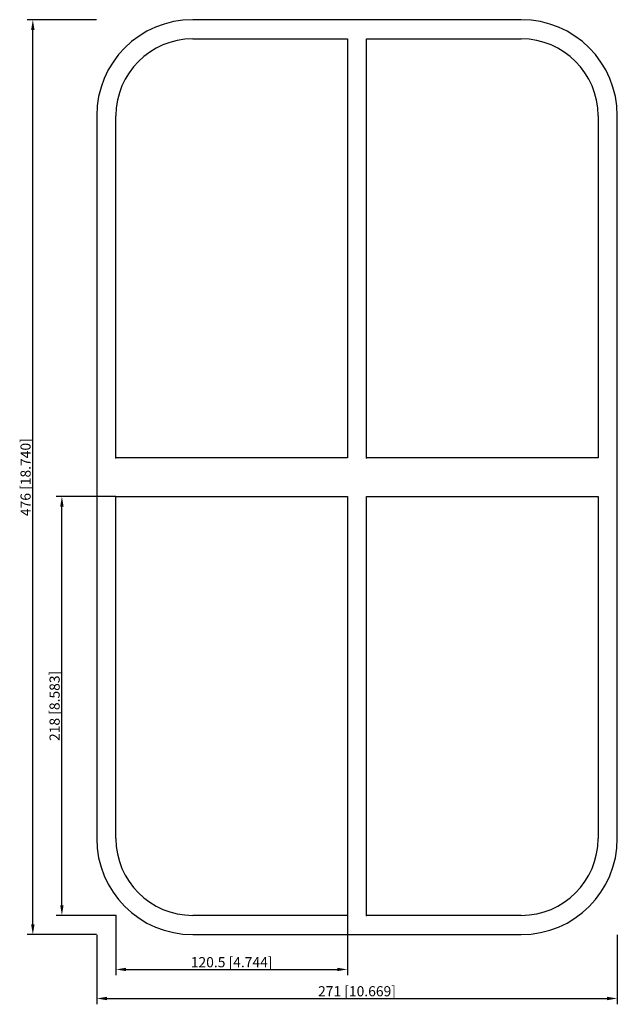
# Model space of a CAD drawing. Units: millimetres. Extents: x -176 to 136, y -274 to 238.
import ezdxf

# ---------------------------------------------------------------- set-up
doc = ezdxf.new("R2010")
doc.units = ezdxf.units.MM
doc.layers.get('0').update_dxf_attribs({"lineweight": 30})
doc.layers.add('DIM', color=3, linetype='Continuous', lineweight=25)

# ---------------------------------------------------------------- blocks, each defined once
blk = doc.blocks.new('info')
blk.add_point((0, 0))
at = {"flags": 1}
for tag, p in [('BRD', (9.47, 2.89, 0)), ('HJD', (9.47, -5.44, 0))]:
    blk.add_attdef(tag, p, '', height=5, dxfattribs=at)
blk = doc.blocks.new('SRCr406+6X2')
for p, q in [((85.5, 238), (-85.5, 238)), ((-85.5, 228), (-5, 228)), ((-5, 228), (-5, 10)), ((5, 10), (5, 228)), ((5, 228), (85.5, 228)), ((-135.5, 188), (-135.5, -188)), ((-125.5, 10), (-125.5, 188)), ((125.5, 188), (125.5, 10)), ((135.5, -188), (135.5, 188)), ((-5, 10), (-125.5, 10)), ((125.5, 10), (5, 10)), ((-125.5, -10), (-5, -10)), ((-125.5, -188), (-125.5, -10)), ((-5, -10), (-5, -228)), ((5, -228), (5, -10)), ((5, -10), (125.5, -10)), ((125.5, -10), (125.5, -188)), ((-5, -228), (-85.5, -228)), ((85.5, -228), (5, -228)), ((-85.5, -238), (85.5, -238))]:
    blk.add_line(p, q)
for centre, radius, start, end in [((-85.5, 188), 50, 90, 180), ((85.5, 188), 50, 0, 90), ((-85.5, 188), 40, 90, 180), ((85.5, 188), 40, 0, 90), ((-85.5, -188), 50, 180, 270), ((-85.5, -188), 40, 180, 270), ((85.5, -188), 40, 270, 0), ((85.5, -188), 50, 270, 0)]:
    blk.add_arc(centre, radius, start, end)
at = {"layer": 'DIM'}
for p, q in [((-135.59, 238), (-171.77, 238)), ((-168.74, -232.71), (-168.74, 232.71)), ((-125.59, -10), (-156.66, -10)), ((-153.63, -222.71), (-153.63, -15.29)), ((-125.59, -228), (-156.66, -228)), ((-125.5, -228.09), (-125.5, -259.16)), ((-5, -228.09), (-5, -259.16)), ((-135.59, -238), (-171.77, -238)), ((-135.5, -238.09), (-135.5, -274.27)), ((135.5, -238.09), (135.5, -274.27)), ((-120.21, -256.13), (-10.29, -256.13)), ((-130.21, -271.24), (130.21, -271.24))]:
    blk.add_line(p, q, dxfattribs=at)
for points in [[(-169.63, 232.71), (-167.86, 232.71), (-168.74, 238)], [(-154.51, -15.29), (-152.75, -15.29), (-153.63, -10)], [(-154.51, -222.71), (-152.75, -222.71), (-153.63, -228)], [(-169.63, -232.71), (-167.86, -232.71), (-168.74, -238)], [(-120.21, -255.25), (-120.21, -257.01), (-125.5, -256.13)], [(-10.29, -255.25), (-10.29, -257.01), (-5, -256.13)], [(-130.21, -270.36), (-130.21, -272.13), (-135.5, -271.24)], [(130.21, -270.36), (130.21, -272.13), (135.5, -271.24)]]:
    blk.add_solid(points, dxfattribs=at)
for p in [(-125.5, 10), (5, 10), (-125.5, -228), (5, -228)]:
    blk.add_blockref('info', p)
at = {"layer": 'DIM', "color": 2, "char_height": 5.2889, "attachment_point": 5, "rotation": 90}
for s, insert in [('\\A1;476 [18.740]', (-172.52, 0)), ('\\A1;218 [8.583]', (-157.41, -119))]:
    blk.add_mtext(s, dxfattribs=dict(at, insert=insert))
at = {"layer": 'DIM', "color": 2, "char_height": 5.2889, "attachment_point": 5}
for s, insert in [('\\A1;120.5 [4.744]', (-65.25, -252.36)), ('\\A1;271 [10.669]', (0, -267.47))]:
    blk.add_mtext(s, dxfattribs=dict(at, insert=insert))

msp = doc.modelspace()

# ---------------------------------------------------------------- block references
msp.add_blockref('SRCr406+6X2', (0, 0))

doc.saveas('drawing.dxf')
